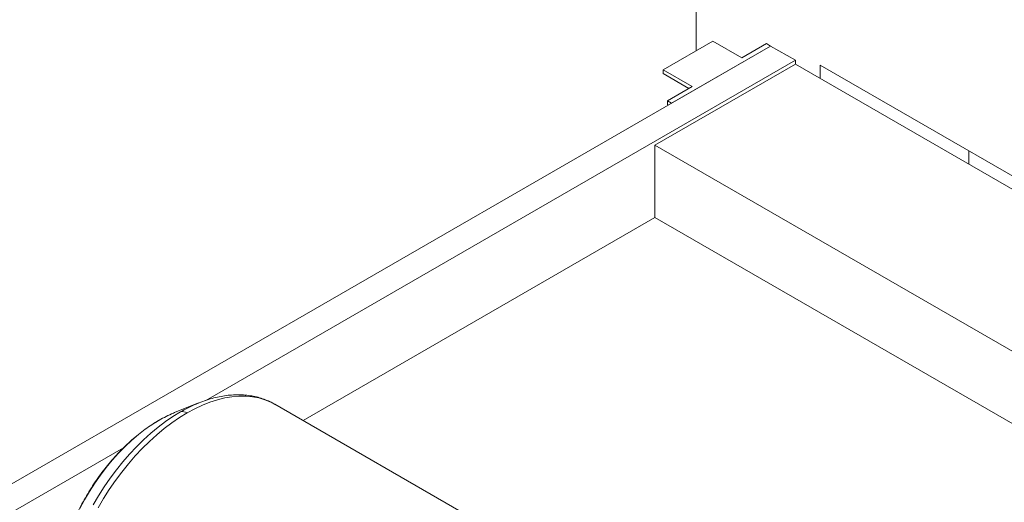
# Paper-space layout 'drum mount' of a CAD drawing. Units: inches. Extents: x 0.1 to 10.4, y -0.7 to 7.3.
# Drawn here: x 5 to 5.4, y 5.1 to 5.3 of the extents above; entities that cross this region are included whole.
import ezdxf

# ---------------------------------------------------------------- set-up
doc = ezdxf.new("R2010")
doc.units = ezdxf.units.IN
doc.header["$MEASUREMENT"] = 0

psp = doc.layouts.new('drum mount')

# ---------------------------------------------------------------- linework, layer by layer
at = {"linetype": 'Continuous', "lineweight": 15}
for p, q in [((5.278094282798436, 5.572699819157558), (5.278094282798436, 5.286915843000069)), ((5.285165350610299, 5.29099788355918), (5.263952147174702, 5.27875176188184)), ((5.297539719281064, 5.283854312580732), (5.285165350610299, 5.29099788355918)), ((5.309914087951827, 5.288956863279623), (4.648804877106903, 4.907306639512281)), ((5.267487681080635, 5.264464619924943), (5.309914087951827, 5.288956863279623)), ((5.308146320998862, 5.289977373419402), (5.297539719281064, 5.283854312580732)), ((5.309914087951827, 5.288956863279623), (5.308146320998862, 5.289977373419402)), ((5.320520689669626, 5.282833802440954), (5.309914087951827, 5.288956863279623)), ((5.320520689669626, 5.282833802440954), (5.068091269290445, 5.137109399887176)), ((5.320520689669626, 5.281200720817182), (5.320520689669626, 5.282833802440954)), ((5.320520689669626, 5.281200720817182), (5.260416613268769, 5.246503376064717)), ((5.263952147174702, 5.27875176188184), (5.276326515845467, 5.271608190903391)), ((5.263952147174702, 5.277118680258068), (5.263952147174702, 5.27875176188184)), ((5.753941287104324, 5.030992335753356), (5.320520689669626, 5.281200720817182)), ((5.331127291387427, 5.280791455160767), (5.331127291387427, 5.275077659978511)), ((5.331127291387427, 5.280791455160767), (5.758890115099999, 5.033849233344484)), ((5.263952147174702, 5.277118680258068), (5.274912072414936, 5.270791650091505)), ((5.276326515845467, 5.271608190903391), (5.265719914127669, 5.265485130064721)), ((5.265719914127669, 5.265485130064721), (5.267487681080635, 5.264464619924943)), ((5.265719914127669, 5.263852048440949), (5.265719914127669, 5.265485130064721)), ((5.265719914127669, 5.263852048440949), (5.266073237650104, 5.263648079113056)), ((5.260416613268769, 5.215474825213058), (5.260416613268769, 5.246503376064717)), ((5.260416613268769, 5.246503376064717), (5.693837210703466, 4.996294991000891)), ((5.394766901694216, 5.244053090128745), (5.394766901694216, 5.238339294946488)), ((5.260416613268769, 5.215474825213058), (5.109721271351151, 5.128480256055487)), ((5.666962785523375, 4.980780715575062), (5.260416613268769, 5.215474825213058)), ((5.065020894578426, 5.13598621237362), (5.054754066015326, 5.131851894220436)), ((5.065020894578426, 5.13598621237362), (5.054754066015326, 5.131851894220436)), ((5.065020894578426, 5.13598621237362), (5.063967786539754, 5.135549463452413)), ((5.186580528646132, 5.084110351259064), (5.097670341825541, 5.135437109589834)), ((5.186580528646132, 5.084110351259064), (5.097670341825541, 5.135437109589834)), ((5.054754066015326, 5.131851894220436), (5.054227315708346, 5.131636056711617)), ((5.047930225078299, 5.128506671784229), (5.048109090886565, 5.128592662318642)), ((5.032834273804296, 5.116755969627968), (4.659411478824701, 4.901183578673609))]:
    psp.add_line(p, q, dxfattribs=at)
at = {"linetype": 'Continuous', "lineweight": 15, "flags": 128}
for points in [[(5.097670341825541, 5.135437109589834), (5.095897782096024, 5.136368113337033), (5.093412122526138, 5.137392336158636), (5.090800078392081, 5.138162233280232), (5.088071558071944, 5.13867488421833), (5.08523691177789, 5.138928344312324), (5.082306892294254, 5.138921652101261), (5.079292614188545, 5.13865483297099), (5.076205511650085, 5.138128899057865), (5.073057295116216, 5.137345845409363), (5.069859906850597, 5.136308642416191), (5.066625475642105, 5.135021224544571), (5.063366270796194, 5.133488475411461), (5.060094655593206, 5.131716209259332)], [(5.097670341825541, 5.135437109589834), (5.095897782096024, 5.136368113337033), (5.093412122526138, 5.137392336158636), (5.090800078392081, 5.138162233280232), (5.088071558071944, 5.13867488421833), (5.08523691177789, 5.138928344312324), (5.082306892294254, 5.138921652101261), (5.079292614188545, 5.13865483297099), (5.076205511650085, 5.138128899057865), (5.073057295116216, 5.137345845409363), (5.069859906850597, 5.136308642416191), (5.066625475642105, 5.135021224544571), (5.063366270796194, 5.133488475411461), (5.060094655593206, 5.131716209259332)], [(5.057231540773214, 5.132165684843593), (5.054024077486973, 5.130199940986864), (5.050828781207617, 5.128013424440663), (5.047657772788405, 5.125614429411192), (5.044523080950422, 5.123012056108311), (5.041436596653524, 5.120216176225342), (5.038410027989848, 5.11723739549234), (5.035454855771017, 5.114087013444938), (5.032582289977479, 5.110776980561325), (5.029803227235214, 5.107319852930005), (5.027128209481108, 5.103728744620236), (5.024567383973765, 5.100017277935887), (5.022130464801481, 5.096199531741362), (5.019826696033386, 5.092289988055657)], [(5.057231540773214, 5.132165684843593), (5.054024077486973, 5.130199940986864), (5.050828781207617, 5.128013424440663), (5.047657772788405, 5.125614429411192), (5.044523080950422, 5.123012056108311), (5.041436596653524, 5.120216176225342), (5.038410027989848, 5.11723739549234), (5.035454855771017, 5.114087013444938), (5.032582289977479, 5.110776980561325), (5.029803227235214, 5.107319852930005), (5.027128209481108, 5.103728744620236), (5.024567383973765, 5.100017277935887), (5.022130464801481, 5.096199531741362), (5.019826696033386, 5.092289988055657)], [(5.060094655593206, 5.131716209259334), (5.056823040390217, 5.12971114890075), (5.053563835544305, 5.12748090021643), (5.050329404335815, 5.125033923303556), (5.047132016070194, 5.122379500383712), (5.043983799536326, 5.119527700592239), (5.040896696997866, 5.116489341782563), (5.037882418892156, 5.113275949490367), (5.034952399408521, 5.109899713213282), (5.032117753114467, 5.106373440171957), (5.02938923279433, 5.102710506727879), (5.026777188660272, 5.098924807642249), (5.024291529090386, 5.095030703368401), (5.021941683042825, 5.091042965577676)], [(5.060094655593206, 5.131716209259334), (5.056823040390217, 5.12971114890075), (5.053563835544305, 5.12748090021643), (5.050329404335815, 5.125033923303556), (5.047132016070194, 5.122379500383712), (5.043983799536326, 5.119527700592239), (5.040896696997866, 5.116489341782563), (5.037882418892156, 5.113275949490367), (5.034952399408521, 5.109899713213282), (5.032117753114467, 5.106373440171957), (5.02938923279433, 5.102710506727879), (5.026777188660272, 5.098924807642249), (5.024291529090386, 5.095030703368401), (5.021941683042825, 5.091042965577676)], [(5.048109090886571, 5.128592662318713), (5.045140316542971, 5.126764207101964), (5.04218480146627, 5.124714681673612), (5.039255745704264, 5.122453239711745), (5.036366231131025, 5.119989981365141), (5.033529163020074, 5.117335908143544), (5.030757212406309, 5.114502873782242), (5.028062759494068, 5.111503531300426), (5.025457838364147, 5.10835127648972), (5.022954083226666, 5.10506018808533), (5.020562676459866, 5.101644964886995), (5.018294298666889, 5.098120860110576), (5.016159080973616, 5.094503613263494), (5.014166559780597, 5.090809379848267)], [(5.048109090886571, 5.128592662318713), (5.045140316542971, 5.126764207101964), (5.04218480146627, 5.124714681673612), (5.039255745704264, 5.122453239711745), (5.036366231131025, 5.119989981365141), (5.033529163020074, 5.117335908143544), (5.030757212406309, 5.114502873782242), (5.028062759494068, 5.111503531300426), (5.025457838364147, 5.10835127648972), (5.022954083226666, 5.10506018808533), (5.020562676459866, 5.101644964886995), (5.018294298666889, 5.098120860110576), (5.016159080973616, 5.094503613263494), (5.014166559780597, 5.090809379848267)]]:
    psp.add_lwpolyline(points, dxfattribs=at)
at = {"linetype": 'Continuous', "lineweight": 15}
for centre, radius, start, end in [((5.088331048331035, 5.07865141434567), 0.06189472123908341, 113.1801981990807, 120.1627640487476), ((5.074429614368465, 5.083351264026758), 0.05234074966765809, 112.7043751269886, 120.1899722495288), ((5.058191539364728, 5.128937164223282), 0.003368225451404026, 55.59628924931083, 106.5598129050959)]:
    psp.add_arc(centre, radius, start, end, dxfattribs=at)
for points, knots in [([(5.097710004203976, 5.135379116366866), (5.09738968265474, 5.135573452008571), (5.096300546121056, 5.136234219439557), (5.094314015612943, 5.137133009594926), (5.09176905214618, 5.138074422322601), (5.089118159053751, 5.138777314537583), (5.086377108422003, 5.139256703945853), (5.083549301991686, 5.139506125389911), (5.080642063369533, 5.139524447930292), (5.077662917721709, 5.139309544697292), (5.074621044247066, 5.138858920802074), (5.071526942664088, 5.138176712875285), (5.068392423478771, 5.137247666865775), (5.065849740173184, 5.136355043843721), (5.064355490294869, 5.135695369266255), (5.06391637341411, 5.135501509961344)], [0, 0, 0, 0, 0.03413666638560602, 0.116069276598153, 0.1980184329130474, 0.2802348017507952, 0.3629510648008621, 0.4463530301463411, 0.5305646827826371, 0.6156396693005359, 0.7015614143674695, 0.7882527094543682, 0.8755931537383734, 0.963440421131556, 1, 1, 1, 1]), ([(5.097710004203976, 5.135379116366866), (5.09738968265474, 5.135573452008571), (5.096300546121056, 5.136234219439557), (5.094314015612943, 5.137133009594926), (5.09176905214618, 5.138074422322601), (5.089118159053751, 5.138777314537583), (5.086377108422003, 5.139256703945853), (5.083549301991686, 5.139506125389911), (5.080642063369533, 5.139524447930292), (5.077662917721709, 5.139309544697292), (5.074621044247066, 5.138858920802074), (5.071526942664088, 5.138176712875285), (5.068392423478771, 5.137247666865775), (5.065849740173184, 5.136355043843721), (5.064355490294869, 5.135695369266255), (5.06391637341411, 5.135501509961344)], [0, 0, 0, 0, 0.03413666638560602, 0.116069276598153, 0.1980184329130474, 0.2802348017507952, 0.3629510648008621, 0.4463530301463411, 0.5305646827826371, 0.6156396693005359, 0.7015614143674695, 0.7882527094543682, 0.8755931537383734, 0.963440421131556, 1, 1, 1, 1]), ([(5.047930193687206, 5.12850665366317), (5.047419091672314, 5.128205561231936), (5.045943976737782, 5.127336564575598), (5.043518710475028, 5.125744201327918), (5.040672097535699, 5.123673356543851), (5.037865781462342, 5.121415600168767), (5.035109633942975, 5.118984043385036), (5.032413620873747, 5.116387806413049), (5.029787386818033, 5.113637648335907), (5.027240342485621, 5.11074441466449), (5.024781642406288, 5.107719438894188), (5.022420175480976, 5.10457441427362), (5.02016454113156, 5.101321398896691), (5.018023022973278, 5.097972776630336), (5.016003560435729, 5.094541222199576), (5.014113745081465, 5.091039703270713), (5.012360769301978, 5.087481406792118), (5.010751394082911, 5.083879675842467), (5.009291911657765, 5.080247909665462), (5.007988160219067, 5.076599549107565), (5.006845492074482, 5.072948027026901), (5.005868885204623, 5.069306785262211), (5.005062520591117, 5.065689017815878), (5.004431379904018, 5.062108476480661), (5.003975307865025, 5.058576362534978), (5.003711246317641, 5.055112929040424), (5.003612910168134, 5.052345289536938), (5.003671224059122, 5.050771606009421), (5.003688949446685, 5.050293261142452)], [0, 0, 0, 0, 0.02130990911905732, 0.0615035047389615, 0.1016718787604199, 0.1418116889387781, 0.1819176296352138, 0.2219883092683167, 0.2620250153830233, 0.3020308125179854, 0.3420099094104151, 0.3819672306128913, 0.4219081364594067, 0.4618382469687662, 0.5017633359260354, 0.541689269685383, 0.5816204468170438, 0.6215623790735348, 0.6615210312371074, 0.7015023278156617, 0.741512069988202, 0.7815557939095675, 0.8216385392933585, 0.8617644868025985, 0.9019364098132482, 0.9421548727876927, 0.9824171002635231, 1, 1, 1, 1]), ([(5.047930193687206, 5.12850665366317), (5.047419091672314, 5.128205561231936), (5.045943976737782, 5.127336564575598), (5.043518710475028, 5.125744201327918), (5.040672097535699, 5.123673356543851), (5.037865781462342, 5.121415600168767), (5.035109633942975, 5.118984043385036), (5.032413620873747, 5.116387806413049), (5.029787386818033, 5.113637648335907), (5.027240342485621, 5.11074441466449), (5.024781642406288, 5.107719438894188), (5.022420175480976, 5.10457441427362), (5.02016454113156, 5.101321398896691), (5.018023022973278, 5.097972776630336), (5.016003560435729, 5.094541222199576), (5.014113745081465, 5.091039703270713), (5.012360769301978, 5.087481406792118), (5.010751394082911, 5.083879675842467), (5.009291911657765, 5.080247909665462), (5.007988160219067, 5.076599549107565), (5.006845492074482, 5.072948027026901), (5.005868885204623, 5.069306785262211), (5.005062520591117, 5.065689017815878), (5.004431379904018, 5.062108476480661), (5.003975307865025, 5.058576362534978), (5.003711246317641, 5.055112929040424), (5.003612910168134, 5.052345289536938), (5.003671224059122, 5.050771606009421), (5.003688949446685, 5.050293261142452)], [0, 0, 0, 0, 0.02130990911905732, 0.0615035047389615, 0.1016718787604199, 0.1418116889387781, 0.1819176296352138, 0.2219883092683167, 0.2620250153830233, 0.3020308125179854, 0.3420099094104151, 0.3819672306128913, 0.4219081364594067, 0.4618382469687662, 0.5017633359260354, 0.541689269685383, 0.5816204468170438, 0.6215623790735348, 0.6615210312371074, 0.7015023278156617, 0.741512069988202, 0.7815557939095675, 0.8216385392933585, 0.8617644868025985, 0.9019364098132482, 0.9421548727876927, 0.9824171002635231, 1, 1, 1, 1])]:
    psp.add_open_spline(points, degree=3, knots=knots, dxfattribs=at)

doc.saveas('drawing.dxf')
